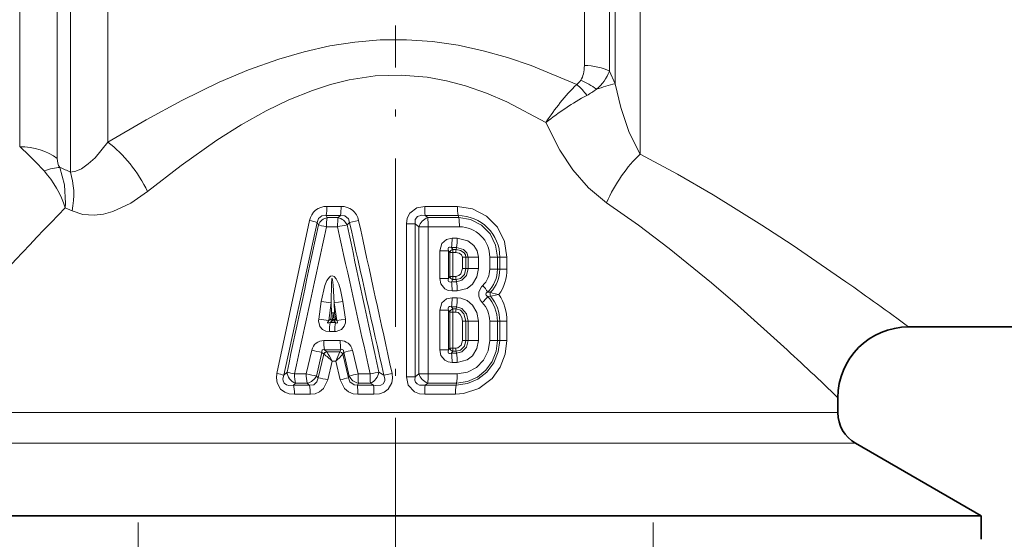
# Model space of a CAD drawing. Extents: x 0 to 420, y 0 to 297.
# Drawn here: x 114 to 142, y 117 to 131 of the extents above; entities that cross this region are included whole.
import ezdxf

# ---------------------------------------------------------------- set-up
doc = ezdxf.new("R2010")
doc.units = 0
doc.linetypes.add('DASHDOT', pattern=[18.5, 12, -3, 0.5, -3])

msp = doc.modelspace()

# ---------------------------------------------------------------- linework, layer by layer
at = {"color": 7, "lineweight": 13}
for p, q in [((115.161697, 127.001884), (115.161697, 150.686462)), ((114.790375, 127.380516), (114.790375, 150.360596)), ((131.265244, 127.506248), (131.265244, 150.384293)), ((113.729713, 127.719238), (113.729713, 149.975037)), ((116.222359, 127.843597), (116.222359, 150.075119)), ((130.558136, 129.496857), (130.558136, 148.823883)), ((129.686829, 130.011063), (129.686829, 148.334854)), ((130.393936, 129.849884), (130.393936, 148.537537)), ((130.558136, 129.496857), (130.393936, 129.849884)), ((115.210045, 125.902397), (115.016182, 125.992805)), ((122.389587, 125.772041), (122.422676, 125.714279)), ((122.389587, 125.772041), (122.791862, 125.772041)), ((122.412903, 126.031837), (122.810287, 126.031837)), ((122.730743, 125.714279), (122.791862, 125.772041)), ((126.100548, 126.031815), (125.175117, 126.032326)), ((125.1847, 125.772743), (125.260277, 125.71434)), ((126.121544, 125.772011), (125.1847, 125.772743)), ((126.135437, 125.714272), (126.121544, 125.772011)), ((120.999939, 121.314995), (121.920418, 125.632416)), ((121.19236, 121.262512), (122.134453, 125.577621)), ((122.134453, 125.577621), (122.172966, 125.509239)), ((122.422676, 125.714279), (122.730743, 125.714279)), ((122.980453, 125.509239), (123.052139, 125.577621)), ((123.052139, 125.577621), (123.307793, 125.632416)), ((124.902672, 125.540749), (124.658882, 125.540749)), ((124.658882, 121.214592), (124.658882, 125.540749)), ((124.902672, 125.540749), (125.013, 125.454727)), ((124.902672, 121.214592), (124.902672, 125.540749)), ((126.135437, 125.714272), (125.260277, 125.71434)), ((122.399963, 125.454475), (122.711708, 125.454475)), ((125.27079, 125.454727), (125.013, 125.454727)), ((125.013, 121.300613), (125.013, 125.454727)), ((125.27079, 121.300613), (125.27079, 125.454727)), ((126.156425, 125.454468), (125.27079, 125.454727)), ((126.096054, 125.130875), (125.947525, 125.130859)), ((125.597656, 124.778618), (125.846817, 124.778618)), ((125.597656, 123.996719), (125.597656, 124.778618)), ((125.885414, 124.726715), (125.846817, 124.778618)), ((125.846817, 123.996719), (125.846817, 124.778618)), ((125.885414, 124.048622), (125.885414, 124.726715)), ((125.885414, 124.726715), (125.965324, 124.726715)), ((126.075775, 124.871063), (125.928993, 124.871063)), ((125.971718, 124.813316), (125.928993, 124.871063)), ((126.05497, 124.72673), (125.965324, 124.726715)), ((125.965324, 124.048622), (125.965324, 124.726715)), ((126.061729, 124.813332), (125.971718, 124.813316)), ((126.075775, 124.871063), (126.061729, 124.813332)), ((126.24369, 124.277672), (126.24369, 124.597672)), ((126.337517, 124.597672), (126.24369, 124.597672)), ((126.337517, 124.277672), (126.337517, 124.597672)), ((126.400948, 124.597672), (126.337517, 124.597672)), ((126.400948, 124.277672), (126.400948, 124.597672)), ((126.691788, 124.597672), (126.400948, 124.597672)), ((126.691788, 124.277672), (126.691788, 124.597672)), ((127.01358, 124.257668), (127.01358, 124.597672)), ((127.01358, 124.597672), (127.22982, 124.597672)), ((127.22982, 124.257668), (127.22982, 124.597672)), ((127.22982, 124.597672), (127.296951, 124.597672)), ((127.296951, 124.257668), (127.296951, 124.597672)), ((127.296951, 124.597672), (127.499542, 124.597672)), ((127.499542, 124.257668), (127.499542, 124.597672)), ((126.337517, 124.277672), (126.24369, 124.277672)), ((126.400948, 124.277672), (126.337517, 124.277672)), ((126.691788, 124.277672), (126.400948, 124.277672)), ((127.01358, 124.257668), (127.22982, 124.257668)), ((127.22982, 124.257668), (127.296951, 124.257668)), ((127.296951, 124.257668), (127.499542, 124.257668)), ((125.597656, 123.996719), (125.846817, 123.996719)), ((125.846817, 123.996719), (125.885414, 124.048622)), ((125.885414, 124.048622), (125.965324, 124.048622)), ((125.928993, 123.904274), (125.971718, 123.962021)), ((125.928993, 123.904274), (126.075775, 123.904274)), ((125.965324, 124.048622), (126.05497, 124.048615)), ((125.971718, 123.962021), (126.061729, 123.962006)), ((126.075775, 123.904274), (126.061729, 123.962006)), ((125.947525, 123.644478), (126.096054, 123.64447)), ((127.037193, 123.604187), (126.956924, 123.610886)), ((122.179405, 122.844215), (122.252083, 123.347878)), ((122.463638, 122.806854), (122.534637, 123.310638)), ((122.544579, 123.023216), (122.534637, 123.310638)), ((122.619514, 123.310638), (122.860344, 123.347878)), ((122.691048, 122.806854), (122.619514, 123.310638)), ((122.629456, 123.023216), (122.619514, 123.310638)), ((122.933563, 122.844215), (122.860344, 123.347878)), ((125.947525, 123.450859), (126.096054, 123.450874)), ((127.035118, 123.491867), (126.953545, 123.490234)), ((122.519257, 122.847084), (122.544579, 123.023216)), ((122.544579, 123.023216), (122.5905, 123.016998)), ((122.56517, 122.840858), (122.5905, 123.016998)), ((122.629456, 123.023216), (122.5905, 123.016998)), ((122.615822, 122.840858), (122.5905, 123.016998)), ((122.654778, 122.847084), (122.629456, 123.023216)), ((125.597656, 123.098618), (125.846817, 123.098618)), ((125.597656, 121.976723), (125.597656, 123.098618)), ((125.846817, 123.098618), (125.885414, 123.046722)), ((125.846817, 121.976723), (125.846817, 123.098618)), ((125.885414, 123.046722), (125.965324, 123.046722)), ((125.885414, 122.028625), (125.885414, 123.046722)), ((125.928993, 123.191063), (126.075775, 123.191071)), ((125.928993, 123.191063), (125.971718, 123.133316)), ((125.965324, 123.046722), (126.05497, 123.04673)), ((125.965324, 122.028625), (125.965324, 123.046722)), ((125.971718, 123.133316), (126.061729, 123.133331)), ((126.075775, 123.191071), (126.061729, 123.133331)), ((122.463638, 122.806854), (122.519257, 122.847084)), ((122.501999, 122.754272), (122.561737, 122.797562)), ((122.651222, 122.754272), (122.501999, 122.754272)), ((122.612289, 122.797562), (122.561737, 122.797562)), ((122.615822, 122.840858), (122.56517, 122.840858)), ((122.651222, 122.754272), (122.612289, 122.797562)), ((122.654778, 122.847084), (122.615822, 122.840858)), ((122.691048, 122.806854), (122.654778, 122.847084)), ((122.691048, 122.806854), (122.933563, 122.844215)), ((126.24369, 122.247673), (126.24369, 122.787674)), ((126.337517, 122.787674), (126.24369, 122.787674)), ((126.337517, 122.247673), (126.337517, 122.787674)), ((126.400948, 122.787674), (126.337517, 122.787674)), ((126.400948, 122.247673), (126.400948, 122.787674)), ((126.691788, 122.787674), (126.400948, 122.787674)), ((126.691788, 122.247673), (126.691788, 122.787674)), ((127.01358, 122.247673), (127.01358, 122.787674)), ((127.01358, 122.787674), (127.22982, 122.787674)), ((127.22982, 122.247673), (127.22982, 122.787674)), ((127.22982, 122.787674), (127.296951, 122.787674)), ((127.296951, 122.247673), (127.296951, 122.787674)), ((127.296951, 122.787674), (127.499542, 122.787674)), ((127.499542, 122.247673), (127.499542, 122.787674)), ((122.631241, 122.494469), (122.480232, 122.494469)), ((122.788078, 122.24086), (122.323921, 122.24086)), ((126.337517, 122.247673), (126.24369, 122.247673)), ((126.400948, 122.247673), (126.337517, 122.247673)), ((126.691788, 122.247673), (126.400948, 122.247673)), ((127.01358, 122.247673), (127.22982, 122.247673)), ((127.22982, 122.247673), (127.296951, 122.247673)), ((127.296951, 122.247673), (127.499542, 122.247673)), ((121.826797, 121.30069), (121.985275, 121.969673)), ((122.114609, 121.239258), (122.269501, 121.908653)), ((122.269501, 121.908653), (122.320892, 121.857849)), ((122.806206, 121.981064), (122.347527, 121.981064)), ((122.347527, 121.981064), (122.404961, 121.924103)), ((122.775612, 121.923302), (122.405769, 121.923302)), ((122.806206, 121.981064), (122.776031, 121.924103)), ((122.887177, 121.908653), (122.860107, 121.857849)), ((123.044304, 121.239258), (122.887177, 121.908653)), ((123.290504, 121.30069), (123.129738, 121.969673)), ((125.597656, 121.976723), (125.846817, 121.976723)), ((125.846817, 121.976723), (125.885414, 122.028625)), ((125.885414, 122.028625), (125.965324, 122.028625)), ((125.928993, 121.884277), (125.971718, 121.942017)), ((125.928993, 121.884277), (126.075775, 121.884277)), ((125.965324, 122.028625), (126.05497, 122.02861)), ((125.971718, 121.942017), (126.061729, 121.942009)), ((126.075775, 121.884277), (126.061729, 121.942009)), ((122.161736, 121.191528), (122.320892, 121.857849)), ((122.320892, 121.857849), (122.322189, 121.856956)), ((122.436783, 121.130081), (122.561188, 121.663521)), ((122.661591, 121.663521), (122.561188, 121.663521)), ((122.786308, 121.130081), (122.661591, 121.663521)), ((123.019608, 121.191528), (122.860107, 121.857849)), ((125.947525, 121.624481), (126.096054, 121.624466)), ((121.19236, 121.262512), (121.28495, 121.353012)), ((123.880554, 121.353012), (124.019524, 121.262512)), ((124.019524, 121.262512), (124.252975, 121.314995)), ((121.463631, 120.982216), (121.524612, 121.040962)), ((121.826797, 121.30069), (121.49128, 121.300476)), ((121.856239, 121.041016), (121.524612, 121.040962)), ((121.856239, 121.041016), (121.914162, 120.982933)), ((122.114609, 121.239258), (122.161736, 121.191528)), ((123.019608, 121.191528), (123.044304, 121.239258)), ((123.272064, 120.982933), (123.302681, 121.041016)), ((123.632759, 121.300476), (123.290504, 121.30069)), ((123.640884, 121.040962), (123.302681, 121.041016)), ((123.640884, 121.040962), (123.731987, 120.982216)), ((124.902672, 121.214592), (124.658882, 121.214592)), ((125.013, 121.300613), (124.902672, 121.214592)), ((125.27079, 121.300613), (125.013, 121.300613)), ((125.260277, 121.041), (125.1847, 120.982597)), ((125.260277, 121.041), (126.075775, 121.041069)), ((125.27079, 121.300613), (126.096054, 121.300873)), ((126.075775, 121.041069), (126.061729, 120.98333)), ((121.914162, 120.982933), (121.463631, 120.982216)), ((123.731987, 120.982216), (123.272064, 120.982933)), ((125.1847, 120.982597), (126.061729, 120.98333)), ((121.943214, 120.723251), (121.49807, 120.722748)), ((123.738953, 120.722748), (123.284637, 120.723251)), ((125.175117, 120.723015), (126.041458, 120.723526)), ((111.851036, 120.205017), (135.320816, 120.205017)), ((135.320816, 120.205017), (136.851044, 120.205017)), ((111.351036, 119.338997), (135.759613, 119.338997)), ((135.759613, 119.338997), (137.351044, 119.338997))]:
    msp.add_line(p, q, dxfattribs=at)
at = {"color": 7, "linetype": 'DASHDOT', "lineweight": 13, "ltscale": 0.395825}
msp.add_line((124.351036, 115.30825), (124.351036, 131.141266), dxfattribs=at)
at = {"color": 7, "lineweight": 35}
for p, q in [((138.851044, 122.62767), (142.351044, 122.62767)), ((136.851044, 120.627663), (136.851044, 120.205017)), ((137.351044, 119.338997), (140.901031, 117.289398)), ((107.801041, 117.289398), (132.285522, 117.289398)), ((138.875031, 117.289398), (132.285522, 117.289398)), ((138.875031, 117.289398), (140.901031, 117.289398)), ((140.901031, 116.627678), (140.901031, 117.289398))]:
    msp.add_line(p, q, dxfattribs=at)
at = {"color": 7, "linetype": 'DASHDOT', "lineweight": 13, "ltscale": 0.36436}
msp.add_line((117.07354, 102.528778), (117.07354, 117.103195), dxfattribs=at)
at = {"color": 7, "linetype": 'DASHDOT', "lineweight": 13, "ltscale": 0.36444}
msp.add_line((131.62854, 102.528061), (131.62854, 117.105659), dxfattribs=at)
at = {"color": 7, "lineweight": 13}
for points in [[(129.470825, 129.476089), (128.183167, 130.009079), (127.514259, 130.235703), (126.829292, 130.427887), (126.118774, 130.581329), (125.395561, 130.686569), (124.658806, 130.738663), (123.919563, 130.733871), (123.202934, 130.674759), (122.49498, 130.564926), (121.764511, 130.40033), (121.050751, 130.192307), (120.194374, 129.886185), (119.364647, 129.536682), (118.310631, 129.027252), (117.301201, 128.480698), (116.222359, 127.84359)], [(128.600922, 128.40062), (127.498055, 128.982239), (126.922455, 129.227676), (126.331268, 129.433472), (125.7938, 129.577026), (125.248009, 129.678101), (124.512405, 129.740326), (123.7742, 129.715759), (123.041451, 129.605927), (122.515465, 129.476288), (121.999382, 129.309814), (121.337685, 129.042999), (120.697769, 128.732391), (119.986641, 128.332626), (119.300835, 127.898781), (118.297295, 127.190338), (117.343552, 126.449135)], [(131.265244, 127.506248), (130.950211, 128.118683), (130.712769, 128.82399), (130.558151, 129.496857)], [(130.311569, 126.135742), (129.800247, 126.556717), (129.360535, 127.061729), (128.988983, 127.622719), (128.600922, 128.40062)], [(116.222359, 127.843597), (115.860748, 127.403534), (115.668968, 127.229477), (115.473511, 127.096153), (115.315071, 127.02636), (115.161697, 127.001884)], [(137.075989, 123.903076), (135.55571, 124.944321), (134.699982, 125.50502), (133.322403, 126.361145), (132.317413, 126.942978), (131.265244, 127.506248)], [(115.016182, 125.992805), (115.026146, 126.113823), (115.000366, 126.643784), (114.85981, 127.132034)], [(117.343552, 126.449142), (116.86689, 126.11882), (116.359589, 125.885384), (116.098557, 125.814964), (115.836052, 125.782188), (115.516068, 125.802757), (115.210045, 125.902412)], [(135.320816, 122.06765), (134.013138, 123.240707), (133.274841, 123.874352), (132.082336, 124.844955), (131.218735, 125.499702), (130.311569, 126.135742)], [(122.389587, 125.772041), (122.269974, 125.765289), (122.174644, 125.694221), (122.134453, 125.577621)], [(122.791862, 125.772041), (122.919746, 125.76532), (123.024086, 125.683517), (123.052139, 125.577621)], [(124.658882, 125.540749), (124.681297, 125.697929), (124.756027, 125.844627), (124.95649, 125.993042), (125.175117, 126.032326)], [(124.902672, 125.540749), (124.904953, 125.659172), (124.975517, 125.748611), (125.091736, 125.779442), (125.1847, 125.772743)], [(127.499542, 124.597672), (127.431168, 125.041969), (127.232224, 125.442993), (126.922195, 125.760223), (126.529549, 125.96344), (126.10054, 126.031815)], [(127.22982, 124.597672), (127.176987, 124.941002), (127.022919, 125.251892), (126.780975, 125.500031), (126.47348, 125.659927), (126.135437, 125.714272)], [(125.597656, 124.778618), (125.656181, 124.983826), (125.789879, 125.097893), (125.947525, 125.130859)], [(126.691788, 124.597672), (126.658607, 124.773781), (126.565918, 124.926323), (126.391586, 125.06115), (126.096054, 125.130875)], [(125.846817, 124.778618), (125.839539, 124.822517), (125.841034, 124.842796), (125.851868, 124.86692), (125.872658, 124.879417), (125.890343, 124.880859), (125.928993, 124.871063)], [(126.05497, 124.72673), (126.149742, 124.708145), (126.216736, 124.661652), (126.24369, 124.597672)], [(126.061729, 124.813332), (126.189606, 124.788284), (126.288414, 124.71949), (126.325241, 124.660477), (126.337517, 124.597672)], [(126.400948, 124.597672), (126.368164, 124.717545), (126.272102, 124.815849), (126.075775, 124.871063)], [(126.24369, 124.277672), (126.194641, 124.124252), (126.142311, 124.074997), (126.05497, 124.048615)], [(126.337517, 124.277672), (126.295906, 124.111267), (126.184189, 123.995033), (126.061729, 123.962006)], [(126.400948, 124.277672), (126.353363, 124.08284), (126.223129, 123.944466), (126.075775, 123.904274)], [(126.691788, 124.277672), (126.649094, 124.041756), (126.524384, 123.836945), (126.373276, 123.71682), (126.096054, 123.64447)], [(122.252083, 123.347878), (122.351051, 123.7939), (122.412315, 123.94014), (122.480087, 124.03347), (122.515869, 124.058434), (122.573105, 124.066071), (122.611687, 124.049141), (122.671982, 123.985374), (122.745773, 123.836067), (122.796509, 123.673317), (122.860344, 123.347878)], [(122.534637, 123.310638), (122.54052, 123.875183), (122.547592, 123.965096), (122.55201, 123.988373), (122.554398, 123.993942), (122.555824, 123.995514), (122.557663, 123.995712), (122.558899, 123.994766), (122.561165, 123.990982), (122.564484, 123.98101), (122.569435, 123.957664), (122.587135, 123.806931), (122.619514, 123.310638)], [(125.947525, 123.644478), (125.841194, 123.658646), (125.739998, 123.705849), (125.628937, 123.841507), (125.597656, 123.996719)], [(125.928993, 123.904274), (125.890068, 123.894493), (125.872253, 123.896049), (125.851501, 123.908852), (125.840942, 123.932983), (125.839539, 123.95314), (125.846817, 123.996719)], [(126.800735, 123.313843), (126.739075, 123.395744), (126.701927, 123.497414), (126.704689, 123.616562), (126.780472, 123.76239), (126.813278, 123.796494)], [(126.953545, 123.490234), (126.920395, 123.511696), (126.907501, 123.52507), (126.897713, 123.547554), (126.900558, 123.565712), (126.907394, 123.576942), (126.928902, 123.595894), (126.956924, 123.610886)], [(127.272125, 123.542641), (127.256271, 123.54026), (127.088692, 123.509033), (127.035049, 123.491844)], [(127.272125, 123.542641), (127.256363, 123.545547), (127.090149, 123.583733), (127.037437, 123.604088)], [(125.597656, 123.098618), (125.656181, 123.303825), (125.789879, 123.417892), (125.947525, 123.450859)], [(126.691788, 122.787674), (126.651001, 123.029716), (126.529884, 123.243248), (126.379349, 123.371719), (126.19355, 123.442032), (126.096054, 123.450874)], [(125.846817, 123.098618), (125.839539, 123.142517), (125.841034, 123.162796), (125.851868, 123.18692), (125.872658, 123.199417), (125.890343, 123.200859), (125.928993, 123.191063)], [(126.05497, 123.04673), (126.11869, 123.030785), (126.180206, 122.979515), (126.226738, 122.893166), (126.24369, 122.787666)], [(126.061729, 123.133331), (126.184067, 123.096924), (126.2827, 122.9935), (126.337517, 122.787674)], [(126.400948, 122.787674), (126.353012, 122.998459), (126.221863, 123.148224), (126.075775, 123.191071)], [(122.480232, 122.494469), (122.38118, 122.50779), (122.286224, 122.554199), (122.210487, 122.642365), (122.175514, 122.798492), (122.179405, 122.844215)], [(122.501999, 122.754272), (122.464409, 122.739853), (122.448067, 122.736923), (122.439552, 122.737503), (122.436256, 122.738663), (122.430962, 122.744766), (122.430779, 122.753365), (122.434341, 122.764061), (122.463638, 122.806854)], [(122.933563, 122.844215), (122.934662, 122.744461), (122.90313, 122.644051), (122.827782, 122.555542), (122.677147, 122.497162), (122.631241, 122.494469)], [(122.691048, 122.806854), (122.707039, 122.773064), (122.710884, 122.757584), (122.710106, 122.745461), (122.705223, 122.73909), (122.698517, 122.736923), (122.689972, 122.737389), (122.651222, 122.754272)], [(127.499542, 122.247673), (127.451004, 121.856346), (127.307892, 121.490097), (127.077988, 121.173386), (126.708015, 120.890656), (126.267624, 120.741737), (126.041458, 120.723526)], [(126.24369, 122.247673), (126.205086, 122.11525), (126.109879, 122.038162), (126.05497, 122.02861)], [(126.337517, 122.247673), (126.296066, 122.086693), (126.184761, 121.974228), (126.061729, 121.942009)], [(127.296951, 122.247673), (127.254822, 121.918907), (127.131218, 121.612808), (126.934303, 121.350449), (126.679344, 121.151146), (126.381943, 121.026054), (126.061729, 120.98333)], [(126.400948, 122.247673), (126.353516, 122.058235), (126.223572, 121.923592), (126.075775, 121.884277)], [(126.075775, 121.041069), (126.38121, 121.08371), (126.663086, 121.208099), (126.901573, 121.403572), (127.080879, 121.653595), (127.192146, 121.941208), (127.22982, 122.247673)], [(126.691788, 122.247673), (126.648399, 122.013756), (126.522438, 121.811897), (126.371208, 121.694595), (126.096054, 121.624466)], [(126.096054, 121.300873), (126.381317, 121.347458), (126.637505, 121.482445), (126.839867, 121.692268), (126.969147, 121.955872), (127.01358, 122.247673)], [(122.269501, 121.908653), (122.26738, 121.949501), (122.272774, 121.966362), (122.290192, 121.983109), (122.307091, 121.987335), (122.347527, 121.981064)], [(122.887177, 121.908653), (122.882904, 121.949516), (122.875511, 121.966354), (122.857338, 121.983093), (122.841583, 121.987328), (122.806206, 121.981064)], [(125.947525, 121.624481), (125.841194, 121.638641), (125.739998, 121.685852), (125.628937, 121.821503), (125.597656, 121.976723)], [(125.928993, 121.884277), (125.890068, 121.874496), (125.872253, 121.876053), (125.851501, 121.888855), (125.840942, 121.912979), (125.839539, 121.933144), (125.846817, 121.976723)], [(120.999939, 121.314995), (120.985764, 121.184113), (121.004463, 121.046982), (121.104256, 120.871719), (121.217613, 120.786743), (121.343491, 120.740028), (121.49807, 120.722748)], [(124.252975, 121.314995), (124.267677, 121.184059), (124.248253, 121.046906), (124.144943, 120.871834), (124.027748, 120.786812), (123.898117, 120.740097), (123.738953, 120.722748)], [(121.19236, 121.262512), (121.16964, 121.158539), (121.173096, 121.105682), (121.205727, 121.035583), (121.267189, 120.991478), (121.330971, 120.975143), (121.463631, 120.982216)], [(122.161736, 121.191528), (122.129448, 121.073494), (122.038582, 120.995529), (121.914162, 120.982933)], [(122.436783, 121.130081), (122.315353, 120.888481), (122.205986, 120.796112), (122.075645, 120.740288), (121.943214, 120.723251)], [(122.786308, 121.130081), (122.908386, 120.888481), (123.018677, 120.796082), (123.150223, 120.740326), (123.284637, 120.723251)], [(123.019608, 121.191528), (123.059303, 121.073517), (123.180611, 120.986397), (123.272064, 120.982933)], [(124.019524, 121.262512), (124.050735, 121.158478), (124.049675, 121.105392), (123.997169, 121.01722), (123.933243, 120.985649), (123.785774, 120.974976), (123.731987, 120.982216)], [(125.175117, 120.723015), (125.027168, 120.740051), (124.883591, 120.797913), (124.711563, 120.981552), (124.658882, 121.214592)], [(125.1847, 120.982597), (125.029327, 120.984779), (124.961723, 121.015831), (124.918518, 121.064346), (124.898384, 121.126587), (124.902672, 121.214592)]]:
    msp.add_lwpolyline(points, dxfattribs=at)
for centre, radius, start, end in [((129.248627, 130.291855), 1.227963, 309.311923, 338.892672), ((133.796936, 125.093857), 6.158561, 134.630801, 147.527155), ((129.216507, 129.832916), 0.438239, 305.477755, 327.314963), ((127.974144, 127.779953), 2.262221, 37.860367, 48.574711), ((128.862762, 127.834984), 1.903792, 52.304209, 67.6913), ((131.876312, 124.024872), 5.628773, 103.544233, 109.180956), ((133.417572, 122.387009), 7.704874, 118.338533, 128.693277), ((128.878143, 130.820923), 1.873159, 298.094997, 307.827101), ((108.735779, 122.009827), 7.585559, 41.469815, 48.818603), ((115.266724, 127.379593), 0.476316, 179.917961, 211.315798), ((112.26403, 125.104324), 2.892478, 17.891814, 41.821866), ((111.174667, 118.169426), 9.690653, 65.705272, 67.64909), ((261.081116, -14.502228), 202.667421, 136.113526, 137.419595), ((122.399055, 125.545761), 0.485487, 88.367628, 169.738383), ((121.227188, 126.000572), 1.185447, 348.877366, 1.510456), ((121.327484, 125.999664), 1.4826, 351.164773, 1.243152), ((122.825165, 125.540436), 0.490674, 10.789643, 91.733737), ((127.931625, 125.997261), 2.756428, 179.27121, 184.672691), ((127.410133, 126.000137), 1.309352, 178.614337, 190.039499), ((126.12635, 124.601494), 1.170245, 359.812994, 90.235507), ((2175.80249, -315.442444), 2100.436317, 167.881556, 167.997478), ((121.282005, 122.661545), 3.038412, 73.704988, 77.872121), ((122.48735, 125.379471), 0.340698, 100.932868, 157.570524), ((123.61451, 125.485924), 1.214287, 169.153788, 181.483321), ((124.486519, 117.45752), 8.191459, 100.594691, 102.513182), ((122.634125, 125.34388), 0.383491, 25.522204, 75.380167), ((2075.047852, 546.085571), 1996.860365, 192.15862, 192.280634), ((1654.543945, 466.645996), 1569.010742, 192.555071, 192.716564), ((1692.476685, 466.893799), 1605.848731, 192.269569, 192.427265), ((125.394333, 125.341019), 0.397646, 109.751994, 163.39587), ((122.721092, 125.488365), 2.549599, 359.244285, 5.085742), ((124.846771, 125.486145), 1.309422, 358.614148, 10.038685), ((2134.966309, -316.970459), 2060.622044, 167.601805, 167.720035), ((2027.265747, 545.565918), 1950.338354, 192.439258, 192.564251), ((126.158287, 124.59919), 0.855159, 359.898215, 90.124619), ((124.470543, 125.098831), 1.476769, 351.123858, 1.24243), ((124.742226, 125.099091), 1.353599, 350.29677, 1.344824), ((125.997604, 124.700661), 0.115476, 102.941182, 166.923307), ((126.506378, 124.737335), 0.451327, 170.300904, 181.345788), ((126.383522, 124.257141), 0.630029, 313.013308, 0.048389), ((126.331367, 124.255318), 0.898297, 314.148288, 0.15), ((126.347542, 124.256462), 0.949333, 316.595288, 0.072963), ((126.2677, 124.255394), 1.231742, 324.639947, 0.10589), ((125.997604, 124.074677), 0.115476, 193.076693, 257.058818), ((124.470551, 123.676506), 1.476769, 358.757745, 8.876328), ((126.441216, 124.037949), 0.475822, 178.714878, 189.185998), ((126.506378, 124.03801), 0.451327, 178.654212, 189.699096), ((124.742226, 123.676247), 1.353599, 358.655185, 9.703241), ((77.177094, 38.677071), 104.169907, 53.697294, 54.899531), ((126.058556, 123.054565), 1.057529, 31.768125, 44.510089), ((127.133545, 123.545883), 0.112401, 148.795985, 208.74848), ((126.138687, 122.789856), 1.360757, 359.908095, 33.590665), ((123.677261, 133.029877), 9.786256, 261.62622, 263.29489), ((124.470543, 123.418831), 1.476769, 351.123858, 1.242429), ((124.742226, 123.41909), 1.353599, 350.29677, 1.344824), ((126.0541, 124.124977), 1.101685, 312.629042, 324.78891), ((126.257912, 122.788231), 0.755633, 359.957409, 44.077014), ((126.203201, 122.790009), 1.026479, 359.869577, 43.021408), ((126.221649, 122.788826), 1.07524, 359.938578, 40.835526), ((122.588264, 122.868362), 0.160879, 75.104275, 105.752256), ((125.997604, 123.02066), 0.115476, 102.941182, 166.923307), ((126.506378, 123.057335), 0.451327, 170.300904, 181.345788), ((123.562439, 132.225327), 9.482445, 261.613461, 263.34572), ((123.745316, 122.526047), 1.264834, 169.598365, 181.429895), ((122.586655, 122.861542), 0.068891, 192.104647, 248.722305), ((122.345772, 122.835327), 0.219369, 350.080317, 1.444282), ((122.596848, 122.854088), 0.058545, 285.283857, 353.106889), ((124.004456, 122.526291), 1.37299, 170.437043, 181.327579), ((122.317429, 121.902641), 0.33805, 88.900766, 168.590884), ((123.494362, 122.209526), 1.170169, 178.46671, 191.266583), ((122.795296, 121.899536), 0.341069, 11.84431, 91.211603), ((124.296143, 122.208763), 1.507862, 178.780953, 188.689129), ((123.26429, 127.209435), 5.393484, 256.28245, 259.370994), ((122.434761, 121.800446), 0.127426, 103.550128, 153.248094), ((122.436432, 121.799515), 0.127767, 103.909696, 153.306792), ((120.849007, 120.823914), 1.906455, 26.122197, 35.229665), ((121.004913, 122.554382), 1.880455, 331.731416, 340.383838), ((122.755241, 121.81105), 0.113999, 23.790059, 79.718027), ((122.75634, 121.812149), 0.113577, 23.77283, 80.025222), ((124.603767, 115.561111), 6.575736, 102.953313, 105.132744), ((125.997604, 122.05468), 0.115476, 193.076693, 257.058818), ((124.470551, 121.656509), 1.476769, 358.757745, 8.876328), ((126.441216, 122.017944), 0.475822, 178.714878, 189.185998), ((126.506378, 122.018005), 0.451327, 178.654212, 189.699096), ((124.742226, 121.65625), 1.353599, 358.655183, 9.703238), ((71.054535, 52.251778), 94.891677, 46.101342, 47.370087), ((120.701569, 119.620644), 2.762202, 47.688753, 54.069827), ((121.182297, 123.38649), 2.270392, 310.648369, 317.634502), ((120.574928, 119.350929), 2.009181, 72.099723, 77.789844), ((122.03331, 123.891212), 2.646535, 253.572354, 258.183121), ((122.775902, 121.270157), 0.94875, 178.157684, 193.990845), ((121.773773, 121.413971), 0.382701, 282.468235, 332.859593), ((120.937904, 115.092216), 6.221022, 76.05833, 78.654184), ((121.709526, 125.725014), 4.719207, 283.188724, 286.118158), ((123.355354, 121.378777), 0.341519, 204.15847, 261.136044), ((125.01252, 113.838364), 7.65829, 102.994198, 104.892684), ((126.895676, 121.265923), 3.262846, 179.393334, 183.953814), ((125.394333, 121.414322), 0.397646, 196.60413, 250.248006), ((124.742226, 121.269089), 1.353599, 350.29677, 1.344824), ((120.979828, 120.753548), 0.96304, 358.198544, 13.793738), ((121.151863, 120.756973), 2.132653, 359.093979, 6.08327), ((120.029457, 120.759804), 3.709458, 359.427683, 3.437662), ((127.931625, 120.75808), 2.756428, 175.327309, 180.72879), ((127.39566, 120.755341), 1.353973, 170.300822, 181.345761)]:
    msp.add_arc(centre, radius, start, end, dxfattribs=at)
at = {"color": 7, "lineweight": 35}
for centre, radius, start, end in [((138.851044, 120.627663), 2.000006, 90.000132, 179.999882), ((137.851044, 120.205017), 1, 180.000005, 239.999997)]:
    msp.add_arc(centre, radius, start, end, dxfattribs=at)
at = {"color": 7, "lineweight": 13}
for centre, major_axis, ratio, start_param, end_param in [((125.863632, 133.666016), (3.64183, -4.162323), 0.279546, 0.078405942, 0.309239586), ((129.686829, 129.460678), (1, -0.000076), 0.550286, 0.785501499, 1.570836978), ((113.729713, 126.5625), (1.5, 0.000656), 0.770837, 0.785059865, 1.570076858), ((116.222359, 126.449135), (1.142548, -1.64151), 0.485697, 1.244795655, 2.180048389), ((131.265244, 126.135742), (-0.998985, -1.732635), 0.425338, 4.076805077, 4.952880506), ((113.799149, 126.299515), (1.294334, 0.758102), 0.267325, 0.472009488, 0.921929818), ((113.747482, 125.902397), (-0.772758, -1.844681), 0.70314, 1.857249648, 2.465873596), ((122.445335, 125.454475), (0.293312, -0.062973), 0.032104, 3.528697651, 4.563969197), ((122.749832, 125.454475), (0.000031, -0.300003), 0.12708, 3.665218963, 4.712374876), ((125.978134, 124.726715), (-0.000015, 0.100006), 0.128118, 0.523611582, 1.570775044), ((125.978134, 123.046722), (-0.000015, 0.100006), 0.128118, 0.523611581, 1.570775045), ((122.558212, 122.840858), (-0.049492, 0.007126), 0.020008, 4.574194601, 5.621392152), ((122.608864, 122.840858), (-0.000061, -0.050003), 0.139173, 0.523758399, 1.57095595), ((121.557785, 121.300476), (0.2099, -0.21434), 0.81338, 3.846849481, 5.283627433), ((123.649467, 121.300476), (-0.293137, -0.063812), 0.011861, 3.801716281, 4.766821896), ((123.649467, 121.300476), (-0.163948, -0.251236), 0.667307, 0.737633852, 2.174411806), ((121.557785, 121.300476), (-0.000237, 0.300003), 0.221686, 1.570623231, 2.615844769), ((121.885506, 121.30069), (-0.29229, 0.067566), 0.044895, 1.378972503, 2.481915867), ((123.315163, 121.30069), (0.000153, 0.300003), 0.082212, 1.570839098, 2.617116329), ((125.249397, 121.300613), (-0.000183, 0.300003), 0.071299, 3.666453446, 4.712344792), ((121.429604, 120.722748), (0.000412, -0.300003), 0.228237, 1.570480937, 2.61541985)]:
    msp.add_ellipse(centre, major_axis=major_axis, ratio=ratio, start_param=start_param, end_param=end_param, dxfattribs=at)

doc.saveas('drawing.dxf')
